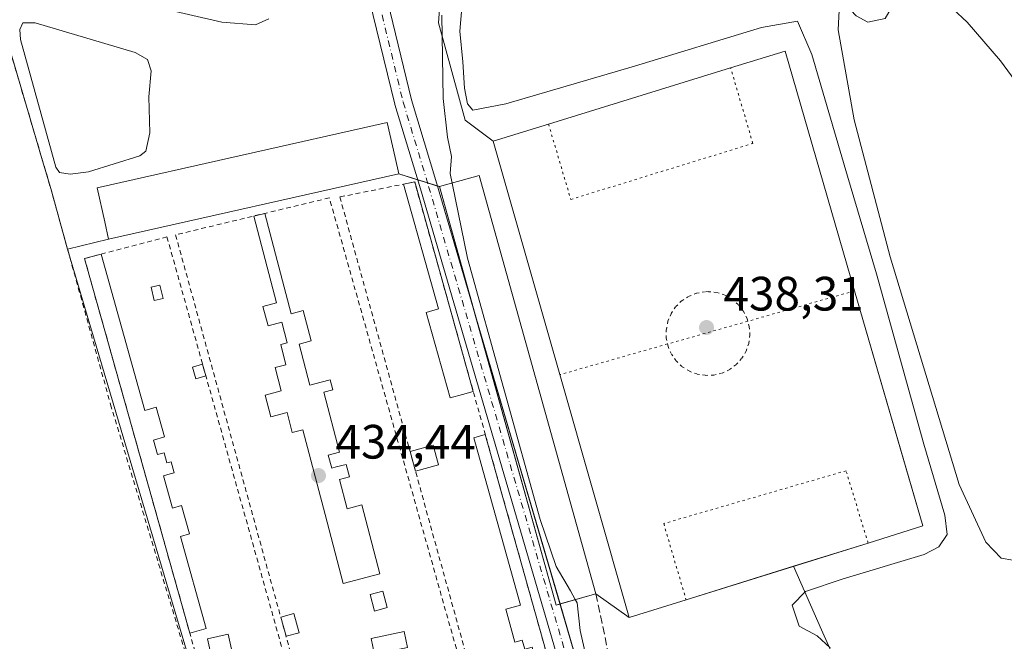
# Model space of a CAD drawing. Units: metres. Extents: x 600525 to 603968, y 4736101 to 4738468.
# Drawn here: x 602528 to 602732, y 4737149 to 4737278 of the extents above; entities that cross this region are included whole.
import ezdxf

# ---------------------------------------------------------------- set-up
doc = ezdxf.new("R2010")
doc.units = ezdxf.units.M
doc.header["$MEASUREMENT"] = 0
for name, pattern in [('DGN Style 2', [1.6480167562047852, 0.988810053722871, -0.6592067024819142]), ('DGN Style 3', [2.307223458686699, 1.648016756204785, -0.6592067024819142]), ('DGN Style 4', [2.6384748266838614, 1.318413404963828, -0.6592067024819142, 0.001648016756204785, -0.6592067024819142]), ('DGN Style 5', [1.1536117293433497, 0.4944050268614355, -0.6592067024819142])]:
    doc.linetypes.add(name, pattern=pattern)
for name, color, linetype, lineweight in [('Alambrada', 7, 'DGN Style 2', 0), ('Cultivos herbáceos CxS', 92, 'Continuous', 0), ('Cultivos leñosos CxS', 92, 'Continuous', 0), ('Curva de nivel normal', 30, 'Continuous', 0), ('Edificación Cxs', 1, 'Continuous', 13), ('Edificación ligera', 1, 'Continuous', 0), ('Edificación ligera Cxs', 1, 'Continuous', 0), ('Estanque Cxs', 5, 'Continuous', 0), ('Instalación deportiva CxS', 7, 'Continuous', 0), ('Núcleo urbano CxS', 7, 'Continuous', 0), ('Obra de contención lineal', 1, 'DGN Style 3', 13), ('Pista deportiva Cxs', 7, 'Continuous', 0), ('Pista deportiva esquema', 7, 'DGN Style 5', 0), ('Pista no pavimentada Cxs', 111, 'Continuous', 0), ('Pista no pavimentada eje', 91, 'DGN Style 4', 0), ('Punto de cota en terreno', 7, 'Continuous', 0), ('Rótulo de punto de cota en terreno', 7, 'Continuous', 0), ('Valla', 7, 'DGN Style 2', 0)]:
    doc.layers.add(name, color=color, linetype=linetype, lineweight=lineweight)
doc.styles.add('Style-Arial', font='txt')

# ---------------------------------------------------------------- blocks, each defined once
blk = doc.blocks.new('*U10')
at = {"layer": 'Cultivos herbáceos CxS', "color": 92, "linetype": 'Continuous', "lineweight": 0}
for points in [[(602524.1901000004, 4737276.2501, 432.8657999999996), (602532.4800000006, 4737248.1711, 434.2274999999936), (602533.9801000003, 4737243.090100001, 433.8874000000069), (602537.4709000001, 4737230.487400001, 433.4824999999983), (602566.4782999996, 4737132.7042, 433.9168999999966)], [(602724.9112, 4737082.539100001, 440.4545999999973), (602694.1135999998, 4737151.436699999, 440.4179000000004), (602688.3219999997, 4737164.648600001, 438.3414000000049), (602703.7801000001, 4737169.470100001, 438.1913000000059), (602715.1601, 4737173.020099999, 438.324099999998), (602712.2643999998, 4737182.991599999, 438.1144000000059), (602700.9801000003, 4737221.850099999, 438.2985000000045), (602686.5500999996, 4737271.630100001, 438.5112999999984), (602675.2301000003, 4737268.140100001, 438.6012000000047), (602637.3901000004, 4737256.5001, 438.3892999999953), (602625.8701, 4737252.970100001, 438.1885000000038), (602620.0640000004, 4737257.2993, 438.0243999999948), (602614.5077999998, 4737277.539899999, 435.0277999999962), (602617.6501000002, 4737320.7601, 431.3850999999996)]]:
    blk.add_polyline3d(points, dxfattribs=at)
blk = doc.blocks.new('5PATER')
at = {"layer": 'Cultivos leñosos CxS', "linetype": 'Continuous', "lineweight": 0}
h = blk.add_hatch(color=51, dxfattribs=at)
edge = h.paths.add_edge_path()
edge.add_ellipse((0, 0), major_axis=(-0.1095731443231308, -0.1110710700762829), ratio=0.9994222409660322, start_angle=0, end_angle=360)

msp = doc.modelspace()

# ---------------------------------------------------------------- linework, layer by layer
at = {"layer": 'Alambrada', "color": 7, "linetype": 'DGN Style 2', "lineweight": 0}
for points in [[(602518.5201000003, 4737279.2501, 431.3726000000024), (602524.1901000004, 4737276.2501, 434.1551000000036), (602533.9801000003, 4737243.090100001, 438.1244000000006), (602546.4001000002, 4737198.2501, 440.6166999999987)], [(602546.4001000002, 4737198.2501, 440.6166999999987), (602564.8701, 4737137.0001, 437.7609999999986), (602570.7301000003, 4737121.440099999, 434.7255000000005), (602578.6001000004, 4737104.840100001, 436.5028000000021), (602583.8408000004, 4737096.294700001, 437.0160000000033)]]:
    msp.add_polyline3d(points, dxfattribs=at)
at = {"layer": 'Cultivos herbáceos CxS', "color": 92, "linetype": 'Continuous', "lineweight": 0}
for points in [[(602688.3219999997, 4737164.648600001, 438.3414000000049), (602703.7801000001, 4737169.470100001, 438.1913000000059), (602715.1601, 4737173.020099999, 438.324099999998), (602712.2643999998, 4737182.991599999, 438.1144000000059), (602700.9801000003, 4737221.850099999, 438.2985000000045), (602686.5500999996, 4737271.630100001, 438.5112999999984), (602675.2301000003, 4737268.140100001, 438.6012000000047), (602637.3901000004, 4737256.5001, 438.3892999999953), (602625.8701, 4737252.970100001, 438.1885000000038), (602620.0640000004, 4737257.2993, 438.0243999999948), (602614.5077999998, 4737277.539899999, 435.0277999999962), (602617.6501000002, 4737320.7601, 431.3850999999996)], [(602518.5201000003, 4737279.2501, 430.7715999999928), (602524.1901000004, 4737276.2501, 432.8657999999996), (602532.4800000006, 4737248.1711, 434.2274999999936), (602533.9801000003, 4737243.090100001, 433.8874000000069), (602537.4709000001, 4737230.487400001, 433.4824999999983)], [(602688.3219999997, 4737164.648600001, 438.3414000000049), (602665.9801000003, 4737157.6801, 438.2048000000068), (602654.1801000005, 4737154.0101, 438.0942000000068), (602647.2301000003, 4737158.9001, 437.5877999999939), (602638.9802000001, 4737156.590100001, 434.6738999999943), (602614.7301000003, 4737243.5001, 434.689400000003), (602606.2801000001, 4737246.130100001, 434.372199999998), (602545.9901999999, 4737232.590100001, 434.1634999999952), (602537.4709000001, 4737230.487400001, 433.4824999999983)], [(602537.4709000001, 4737230.487400001, 433.4824999999983), (602566.4782999996, 4737132.7042, 433.9168999999966), (602575.3683000002, 4737108.574100001, 434.771900000007), (602584.2583999997, 4737085.7141, 436.4725000000035), (602621.4058999997, 4737028.563999999, 436.542300000001), (602704.5910999998, 4737069.521500001, 439.3650000000052), (602718.8786000004, 4737072.379000001, 439.9600000000065), (602725.8635999998, 4737072.696599999, 440.771900000007), (602724.9112, 4737082.539100001, 440.4545999999973), (602694.1135999998, 4737151.436699999, 440.4179000000004), (602688.3219999997, 4737164.648600001, 438.3414000000049)], [(602537.4709000001, 4737230.487400001, 433.4824999999983), (602566.4782999996, 4737132.7042, 433.9168999999966), (602575.3683000002, 4737108.574100001, 434.771900000007), (602584.2583999997, 4737085.7141, 436.4725000000035), (602621.4058999997, 4737028.563999999, 436.542300000001), (602704.5910999998, 4737069.521500001, 439.3650000000052), (602718.8786000004, 4737072.379000001, 439.9600000000065), (602725.8635999998, 4737072.696599999, 440.771900000007), (602724.9112, 4737082.539100001, 440.4545999999973), (602694.1135999998, 4737151.436699999, 440.4179000000004), (602688.3219999997, 4737164.648600001, 438.3414000000049)]]:
    msp.add_polyline3d(points, dxfattribs=at)
msp.add_polyline3d([(602688.3219999997, 4737164.648600001, 438.3414000000049), (602694.1135999998, 4737151.436699999, 440.4179000000004), (602724.9112, 4737082.539100001, 440.4545999999973), (602725.8635999998, 4737072.696599999, 440.771900000007), (602718.8786000004, 4737072.379000001, 439.9600000000065), (602704.5910999998, 4737069.521500001, 439.3650000000052), (602621.4058999997, 4737028.563999999, 436.542300000001), (602584.2583999997, 4737085.7141, 436.4725000000035), (602575.3683000002, 4737108.574100001, 434.771900000007), (602566.4782999996, 4737132.7042, 433.9168999999966), (602537.4709000001, 4737230.487400001, 433.4824999999983), (602545.9901999999, 4737232.590100001, 434.1634999999952), (602606.2801000001, 4737246.130100001, 434.372199999998), (602614.7301000003, 4737243.5001, 434.689400000003), (602638.9802000001, 4737156.590100001, 434.6738999999943), (602647.2301000003, 4737158.9001, 437.5877999999939), (602654.1801000005, 4737154.0101, 438.0942000000068), (602665.9801000003, 4737157.6801, 438.2048000000068)], close=True, dxfattribs=at)
at = {"layer": 'Curva de nivel normal', "color": 30, "linetype": 'Continuous', "lineweight": 0, "flags": 128}
for points, elevation in [([(602707.8899999997, 4737291.4801), (602707.6900000004, 4737289.340100001), (602709.3700000001, 4737287.0801), (602710.0199999996, 4737283.110099999), (602707.3700000001, 4737278.420100001), (602703.75, 4737277.640100001), (602701.3399999999, 4737278.940099999), (602700.1799999997, 4737280.130100001), (602698.7199999997, 4737280.670100001), (602697.8300000001, 4737281.4901), (602697.5800000001, 4737276.090100001), (602700.8700000001, 4737257.350099999), (602708.3700000001, 4737228.940099999), (602722.6900000004, 4737181.590100001), (602728.2800000003, 4737169.620100001), (602731.4699999997, 4737166.290100001), (602733.8399999999, 4737165.9301)], 445), ([(602737.9400000004, 4737260.5601), (602731.3300000001, 4737269.610099999), (602724.3499999996, 4737277.630100001), (602718.3899999997, 4737283.2501), (602712.4400000004, 4737288.390100001), (602707.8899999997, 4737291.4801)], 445), ([(602579.2999999998, 4737278.340100001), (602576.5, 4737277.110099999), (602569.54, 4737277.6801), (602550.54, 4737282.0001)], 430), ([(602695.9000000004, 4737147.700099999), (602693.1799999997, 4737150.200099999), (602689.5, 4737152.2301), (602688.04, 4737156.5601), (602690.7800000003, 4737159.380100001), (602698.5999999996, 4737162.0601), (602715.4299999997, 4737167.100099999), (602718.4800000006, 4737168.670100001), (602720.2100000001, 4737171.2301), (602719.7100000001, 4737175.2401), (602715.4000000004, 4737189.970100001), (602705.5499999998, 4737225.4001), (602699.4800000006, 4737245.700099999), (602692.0800000001, 4737270.960100001), (602689.1299999999, 4737277.890100001), (602681.6399999997, 4737276.550100001), (602655.29, 4737268.520099999), (602628.5, 4737260.690099999), (602621.6600000003, 4737259.370100001), (602620.5300000003, 4737260.710100001), (602619.9100000003, 4737263.940099999), (602619.5700000003, 4737269.440099999), (602619, 4737275.770099999), (602619.6200000001, 4737283.110099999)], 440), ([(602615.2199999997, 4737279.110099999), (602615.5099999999, 4737261.770099999), (602616.3799999999, 4737253.800100001), (602617.2699999996, 4737249.7401), (602616.9699999997, 4737246.2501), (602617.3814000003, 4737244.2457)], 435), ([(602617.3814000003, 4737244.2457), (602620.5800000001, 4737228.6601), (602635.6500000004, 4737174.370100001), (602638.9800000006, 4737164.610099999), (602641.9400000004, 4737159.520099999), (602642.9615000002, 4737157.7049)], 435), ([(602642.9615000002, 4737157.7049), (602643.3300000001, 4737157.050100001), (602643.9800000006, 4737151.270099999), (602645.4800000006, 4737144.5601), (602645.0499999998, 4737140.0801), (602642.5099999999, 4737135.9301), (602637.75, 4737133.0001), (602624.9400000004, 4737128.960100001), (602618.4800000006, 4737126.4101), (602616.3899999997, 4737124.790100001), (602612.4100000003, 4737118.1601), (602608.0999999996, 4737114.1601), (602605.5599999996, 4737113.520099999), (602602.8200000003, 4737113.420100001), (602602.6451000003, 4737113.504699999)], 435)]:
    msp.add_lwpolyline(points, dxfattribs=dict(at, elevation=elevation))
at = {"layer": 'Edificación Cxs', "color": 1, "linetype": 'Continuous', "lineweight": 13, "elevation": 436.6839000000036, "flags": 128}
msp.add_lwpolyline([(602606.2801000001, 4737246.130100001), (602545.9901000002, 4737232.590100001), (602545.1814000001, 4737236.188899999), (602543.5900999998, 4737243.270099999), (602603.8800999997, 4737256.8101), (602605.5121999999, 4737249.5474)], close=True, dxfattribs=at)
at = {"layer": 'Edificación Cxs', "color": 1, "linetype": 'Continuous', "lineweight": 13}
msp.add_polyline3d([(602545.1814000001, 4737236.188899999, 436.6839000000036), (602543.5900999998, 4737243.270099999, 436.5589000000036), (602603.8800999997, 4737256.8101, 434.9918999999937), (602605.5121999999, 4737249.5474, 435.553700000004), (602606.2801000001, 4737246.130100001, 435.2458999999944), (602545.9901000002, 4737232.590100001, 435.2602000000043), (602545.1814000001, 4737236.188899999, 436.6839000000036)], dxfattribs=at)
at = {"layer": 'Edificación ligera', "color": 1, "linetype": 'Continuous', "lineweight": 0, "extrusion": (0.00498347551302736, 0.00682643663931887, 0.9999642817294128), "elevation": 35776.57985821292, "flags": 128}
msp.add_lwpolyline([(602597.6316548658, 4737110.156858787), (602599.931299069, 4737110.616769505), (602612.1099691968, 4737067.080555094)], dxfattribs=at)
at = {"layer": 'Edificación ligera', "color": 1, "linetype": 'Continuous', "lineweight": 0, "extrusion": (0.02525172207603537, 0.006065254736779793, 0.9996627247312829), "elevation": 44384.03783407599, "flags": 128}
msp.add_lwpolyline([(4465497.806776615, -1691707.93970201), (4465497.806776615, -1691710.257768384)], dxfattribs=at)
at = {"layer": 'Edificación ligera', "color": 1, "linetype": 'Continuous', "lineweight": 0, "extrusion": (0.3989021602255534, 0.1346159847600737, 0.9070587650281887), "elevation": 878457.64969434, "flags": 128}
msp.add_lwpolyline([(4295790.359517387, -1891606.912830572), (4295871.060335861, -1891611.489271279), (4295870.877440428, -1891615.408473629)], dxfattribs=at)
at = {"layer": 'Edificación ligera', "color": 1, "linetype": 'Continuous', "lineweight": 0, "extrusion": (0.001864294304105121, -0.00666357947260771, 0.9999760602711246), "elevation": -30008.82934990584, "flags": 128}
msp.add_lwpolyline([(602563.6616238861, 4737111.814726389), (602564.3391551476, 4737109.393072622)], dxfattribs=at)
at = {"layer": 'Edificación ligera', "color": 1, "linetype": 'Continuous', "lineweight": 0, "extrusion": (-0.006878427144862305, -0.001924285514129097, 0.9999744918573039), "elevation": -12825.58552169186, "flags": 128}
msp.add_lwpolyline([(602610.5002192373, 4737185.022121067), (602608.2485576328, 4737184.392219901)], dxfattribs=at)
at = {"layer": 'Edificación ligera', "color": 1, "linetype": 'Continuous', "lineweight": 0, "extrusion": (-0.02838518253760712, -0.01759380497629303, 0.9994422141568581), "elevation": -100015.5457730769, "flags": 128}
msp.add_lwpolyline([(-3708989.0117086, 3006250.427810547), (-3708936.643497163, 3006235.243137744), (-3708937.335737684, 3006232.853595465)], dxfattribs=at)
at = {"layer": 'Edificación ligera', "color": 1, "linetype": 'Continuous', "lineweight": 0, "extrusion": (0.03168023800319333, 0.01141170522206986, 0.9994329069547319), "elevation": 73584.70350307098, "flags": 128}
msp.add_lwpolyline([(4252631.827751179, -2171128.63478343), (4252631.446237466, -2171133.609109305), (4252627.26982345, -2171133.288376651)], dxfattribs=at)
at = {"layer": 'Edificación ligera', "color": 1, "linetype": 'Continuous', "lineweight": 0, "extrusion": (0.002513882552272116, -0.009113444938042772, 0.9999553117594179), "elevation": -41222.47115532796, "flags": 128}
msp.add_lwpolyline([(602606.7503118851, 4737005.448469953), (602605.6364158514, 4737009.486437642)], dxfattribs=at)
at = {"layer": 'Edificación ligera', "color": 1, "linetype": 'Continuous', "lineweight": 0, "extrusion": (0.02263361585189611, 0.00624300917327762, 0.9997243341391322), "elevation": 43648.13080492606, "flags": 128}
msp.add_lwpolyline([(4406415.839314612, -1840018.329323766), (4406415.839314612, -1840013.341853304)], dxfattribs=at)
at = {"layer": 'Edificación ligera', "color": 1, "linetype": 'Continuous', "lineweight": 0, "extrusion": (0.004843362449328569, 0.00355732551245906, 0.9999819434746724), "elevation": 20204.60188919301, "flags": 128}
msp.add_lwpolyline([(602572.5937388864, 4737112.142595343), (602575.3246838648, 4737112.894000097), (602576.4130284775, 4737108.93837507)], dxfattribs=at)
at = {"layer": 'Edificación ligera', "color": 1, "linetype": 'Continuous', "lineweight": 0, "extrusion": (-0.0002522129318296657, 0.0009165397086021136, 0.9999995481716977), "elevation": 4624.299576723435, "flags": 128}
msp.add_lwpolyline([(602582.9449191745, 4737147.839554996), (602581.856418225, 4737151.795156659)], dxfattribs=at)
at = {"layer": 'Edificación ligera', "color": 1, "linetype": 'Continuous', "lineweight": 0, "extrusion": (0.003744584645974706, 0.001030350413321802, 0.999992458203488), "elevation": 7571.836579376317, "flags": 128}
msp.add_lwpolyline([(602579.7336242859, 4737145.552484624), (602577.0028022411, 4737144.801084224)], dxfattribs=at)
at = {"layer": 'Edificación ligera', "color": 1, "linetype": 'Continuous', "lineweight": 0}
for points in [[(602619.5109000001, 4737200.301700001, 435.225900000005), (602616.9743999997, 4737199.592, 435.0850999999967), (602611.9987000005, 4737217.376, 434.6515999999974), (602614.5351999998, 4737218.085700001, 434.8755999999995), (602607.2829, 4737244.006899999, 435.0206999999937)], [(602578.4278999995, 4737237.934699999, 435.4869000000036), (602583.8994000005, 4737217.061899999, 435.0687000000034), (602586.4106000002, 4737217.7391, 434.6628000000055), (602588.1021999996, 4737211.466700001, 434.6726000000053), (602585.5910999998, 4737210.7895, 434.9980000000069), (602587.8201000001, 4737202.2861, 434.9079999999958), (602590.1317999996, 4737202.892100001, 434.6759000000021), (602592.0547000002, 4737203.3961, 434.4989999999962), (602592.5994999995, 4737201.317700001, 434.4710000000051), (602590.6766999997, 4737200.8136, 434.6667000000016), (602593.9528999999, 4737188.315400001, 434.7188000000024), (602591.6412000004, 4737187.7094, 434.8576999999932), (602592.3472999996, 4737185.0156, 434.9674999999989), (602593.2818, 4737185.260600001, 434.8776000000071), (602595.3812999995, 4737185.811000001, 434.6876000000047), (602596.0691000001, 4737183.1874, 434.6604999999981), (602593.9694999997, 4737182.637, 434.9223999999958), (602595.5576999999, 4737176.5781, 434.8396999999969), (602598.6211000001, 4737177.381100001, 434.5014999999985), (602602.3704000004, 4737163.078400001, 434.5310000000027), (602594.7424999997, 4737161.0789, 435.0016000000033), (602590.9933000002, 4737175.3816, 435.1708999999974), (602586.3715000004, 4737193.013300001, 435.1009999999952), (602584.1497999998, 4737192.4309, 434.8696999999956), (602583.0661000004, 4737196.565099999, 434.9235999999946), (602579.6847999999, 4737195.6788, 434.6499999999942), (602578.4966000002, 4737200.211999999, 434.7287000000069), (602581.8777999999, 4737201.098300001, 435.0724000000046), (602580.6196999997, 4737205.897800001, 435.2305999999954), (602582.8414000003, 4737206.4801, 435.4609999999957), (602581.7410000004, 4737210.678099999, 435.3882000000012), (602583.0848000003, 4737211.030400001, 435.3853999999993), (602581.9601999996, 4737215.320599999, 435.2997000000032), (602579.1254000004, 4737214.577400001, 435.0672999999952), (602578.0641000001, 4737218.6261, 435.1217999999935), (602580.8989000004, 4737219.369200001, 435.1287000000011), (602576.1747000003, 4737237.3935, 435.5470999999961)], [(602544.4222999997, 4737229.498500001, 434.9928000000073), (602553.5524000004, 4737197.024300001, 435.2081999999937), (602555.8739, 4737197.676999999, 434.6656999999978), (602557.6094000004, 4737191.504000001, 434.3525999999983), (602555.2878999999, 4737190.851299999, 435.2382999999973), (602556.1361999996, 4737187.834100001, 435.1818999999959), (602557.5229000002, 4737188.223900001, 434.4161000000022), (602558.1174, 4737186.109200001, 434.5341999999946), (602558.9746000003, 4737186.350199999, 434.5274000000064), (602559.6209000006, 4737184.0514, 434.6309999999939), (602558.7637, 4737183.8104, 434.6631999999955), (602557.3770000003, 4737183.420499999, 434.8236000000034), (602559.2551999995, 4737176.740499999, 435.4141999999993), (602561.1688000001, 4737177.2785, 434.8080999999948), (602562.8241999998, 4737171.3904, 434.4765000000043), (602560.9106000002, 4737170.852399999, 435.5430999999954), (602566.2932000002, 4737151.707000001, 435.6662000000069), (602562.8663999997, 4737150.743600001, 438.5694999999978)], [(602557.3300000001, 4737220.273800001, 434.4046999999992), (602555.4729000004, 4737219.831700001, 434.3831000000064), (602554.8114999998, 4737222.609800001, 434.4630999999936), (602556.6684999998, 4737223.051999999, 434.4652999999962), (602557.3300000001, 4737220.273800001, 434.4046999999992)], [(602566.1964999996, 4737204.1865, 434.5568999999959), (602564.0904999999, 4737203.597200001, 434.5593999999983), (602563.4129999997, 4737206.0189, 434.573000000004), (602565.5190000003, 4737206.608100001, 434.5742999999929)], [(602636.5566999996, 4737138.8233, 434.9421000000002), (602634.0278000003, 4737147.862500001, 435.2473000000027), (602632.4606999997, 4737147.424100001, 435.3925000000018), (602631.9304000001, 4737149.319900001, 435.2486999999965), (602630.4145000001, 4737148.8958, 435.014599999995), (602628.5060999999, 4737155.717300001, 434.627999999997), (602630.0219000002, 4737156.1414, 434.8043000000035), (602631.5888999999, 4737156.579800001, 434.976800000004), (602621.8668000001, 4737191.3299, 434.8726000000024), (602624.2614000002, 4737191.9998, 435.528999999995)], [(602603.8956000004, 4737156.052800001, 434.7437000000064), (602601.2459000006, 4737155.339400001, 434.977899999998), (602600.3198999995, 4737158.778999999, 434.9805999999954), (602602.9694999997, 4737159.4923, 434.6251000000047), (602603.8956000004, 4737156.052800001, 434.7437000000064)], [(602608.1096000001, 4737147.739499999, 434.5623999999953), (602601.2304999996, 4737146.284299999, 435.4904999999999), (602600.5182999996, 4737149.650800001, 435.295499999993), (602607.3975000001, 4737151.106000001, 434.6178000000073), (602608.1096000001, 4737147.739499999, 434.5623999999953)], [(602572.4217999997, 4737143.316299999, 434.4487999999984), (602568.1201999999, 4737142.369200001, 436.2225000000035), (602566.5327000003, 4737149.579100001, 435.9453999999969), (602570.8342000004, 4737150.5263, 434.6637000000047), (602572.4217999997, 4737143.316299999, 434.4487999999984)]]:
    msp.add_polyline3d(points, dxfattribs=at)
at = {"layer": 'Edificación ligera Cxs', "color": 1, "linetype": 'Continuous', "lineweight": 0, "flags": 128}
for points, elevation in [([(602619.5109000001, 4737200.301700001), (602616.9743999997, 4737199.592), (602611.9987000005, 4737217.376), (602614.5351999998, 4737218.085700001), (602607.2829, 4737244.006899999), (602609.5824999996, 4737244.466800001), (602621.7625000002, 4737200.931600001)], 435.2425999999978), ([(602578.4278999995, 4737237.934699999), (602583.8994000005, 4737217.061899999), (602586.4106000002, 4737217.7391), (602588.1021999996, 4737211.466700001), (602585.5910999998, 4737210.7895), (602587.8201000001, 4737202.2861), (602590.1317999996, 4737202.892100001), (602592.0547000002, 4737203.3961), (602592.5994999995, 4737201.317700001), (602590.6766999997, 4737200.8136), (602593.9528999999, 4737188.315400001), (602591.6412000004, 4737187.7094), (602592.3472999996, 4737185.0156), (602593.2818, 4737185.260600001), (602595.3812999995, 4737185.811000001), (602596.0691000001, 4737183.1874), (602593.9694999997, 4737182.637), (602595.5576999999, 4737176.5781), (602598.6211000001, 4737177.381100001), (602602.3704000004, 4737163.078400001), (602594.7424999997, 4737161.0789), (602590.9933000002, 4737175.3816), (602586.3715000004, 4737193.013300001), (602584.1497999998, 4737192.4309), (602583.0661000004, 4737196.565099999), (602579.6847999999, 4737195.6788), (602578.4966000002, 4737200.211999999), (602581.8777999999, 4737201.098300001), (602580.6196999997, 4737205.897800001), (602582.8414000003, 4737206.4801), (602581.7410000004, 4737210.678099999), (602583.0848000003, 4737211.030400001), (602581.9601999996, 4737215.320599999), (602579.1254000004, 4737214.577400001), (602578.0641000001, 4737218.6261), (602580.8989000004, 4737219.369200001), (602576.1747000003, 4737237.3935)], 435.5470999999961), ([(602544.4222999997, 4737229.498500001), (602553.5524000004, 4737197.024300001), (602555.8739, 4737197.676999999), (602557.6094000004, 4737191.504000001), (602555.2878999999, 4737190.851299999), (602556.1361999996, 4737187.834100001), (602557.5229000002, 4737188.223900001), (602558.1174, 4737186.109200001), (602558.9746000003, 4737186.350199999), (602559.6209000006, 4737184.0514), (602558.7637, 4737183.8104), (602557.3770000003, 4737183.420499999), (602559.2551999995, 4737176.740499999), (602561.1688000001, 4737177.2785), (602562.8241999998, 4737171.3904), (602560.9106000002, 4737170.852399999), (602566.2932000002, 4737151.707000001), (602562.8663999997, 4737150.743600001), (602540.9955000002, 4737228.5351)], 438.5694999999977), ([(602624.2614000002, 4737191.9998), (602638.9512999998, 4737139.493100001), (602636.5566999996, 4737138.823200001), (602634.0278000003, 4737147.862500001), (602632.4606999997, 4737147.424100001), (602631.9304000001, 4737149.319900001), (602630.4145000001, 4737148.8958), (602628.5060999999, 4737155.717300001), (602630.0219000002, 4737156.1414), (602631.5888999999, 4737156.579800001), (602621.8668000001, 4737191.3299)], 435.5289999999948)]:
    msp.add_lwpolyline(points, close=True, dxfattribs=dict(at, elevation=elevation))
at = {"layer": 'Edificación ligera Cxs', "color": 1, "linetype": 'Continuous', "lineweight": 0}
msp.add_polyline3d([(602647.2301000003, 4737158.9001, 438.8613999999943), (602638.9801000003, 4737156.590100001, 437.1802000000025), (602614.7301000003, 4737243.5001, 437.2652999999991), (602622.9801000003, 4737245.8201, 439.1778000000049), (602647.2301000003, 4737158.9001, 438.8613999999943)], dxfattribs=at)
for points in [[(602647.2301000003, 4737158.9001, 439.1778000000049), (602638.9801000003, 4737156.590100001, 439.1778000000049), (602614.7301000003, 4737243.5001, 439.1778000000049), (602622.9801000003, 4737245.8201, 439.1778000000049)], [(602557.3300000001, 4737220.273800001, 434.4652999999962), (602555.4729000004, 4737219.831700001, 434.4652999999962), (602554.8114999998, 4737222.609800001, 434.4652999999962), (602556.6684999998, 4737223.051999999, 434.4652999999962)], [(602566.1964999996, 4737204.1865, 434.5742999999929), (602564.0904999999, 4737203.597200001, 434.5742999999929), (602563.4129999997, 4737206.0189, 434.5742999999929), (602565.5190000003, 4737206.608100001, 434.5742999999929)], [(602614.5541000003, 4737185.733200001, 434.7670000000071), (602609.7474999996, 4737184.407400001, 434.7670000000071), (602608.6337000001, 4737188.4452, 434.7670000000071), (602613.4402999999, 4737189.7711, 434.7670000000071)], [(602603.8956000004, 4737156.052800001, 434.9805999999954), (602601.2459000006, 4737155.339400001, 434.9805999999954), (602600.3198999995, 4737158.778999999, 434.9805999999954), (602602.9694999997, 4737159.4923, 434.9805999999954)], [(602585.5853000004, 4737150.839600001, 434.4928000000073), (602582.8545000004, 4737150.088199999, 434.4928000000073), (602581.7659999998, 4737154.0438, 434.4928000000073), (602584.4968999998, 4737154.7952, 434.4928000000073)], [(602608.1096000001, 4737147.739499999, 435.4904999999999), (602601.2304999996, 4737146.284299999, 435.4904999999999), (602600.5182999996, 4737149.650800001, 435.4904999999999), (602607.3975000001, 4737151.106000001, 435.4904999999999)], [(602572.4217999997, 4737143.316299999, 436.2225000000035), (602568.1201999999, 4737142.369200001, 436.2225000000035), (602566.5327000003, 4737149.579100001, 436.2225000000035), (602570.8342000004, 4737150.5263, 436.2225000000035)]]:
    msp.add_3dface(points, dxfattribs=at)
at = {"layer": 'Estanque Cxs', "color": 5, "linetype": 'Continuous', "lineweight": 0}
msp.add_polyline3d([(602541.8409000002, 4737246.592499999, 433.4339999999939), (602538.0308999997, 4737246.1162, 433.8187000000034), (602535.8084000006, 4737246.433700001, 433.8454000000056), (602535.0146000005, 4737247.545, 433.8058000000019), (602527.7121000001, 4737274.056299999, 434.3513999999996), (602527.5532999998, 4737276.119999999, 434.1607999999979), (602528.1882999997, 4737277.548800001, 433.9921999999933), (602530.7284000004, 4737277.548800001, 433.928700000004), (602551.5246000001, 4737271.3575, 434.084400000007), (602554.0646000003, 4737269.9288, 434.1897000000026), (602554.8584000003, 4737267.547499999, 434.5832999999984), (602554.3821999999, 4737262.15, 434.422000000006), (602554.5409000004, 4737254.6887, 434.2624999999971), (602553.7471000003, 4737250.878699999, 434.1579999999958), (602552.4770999998, 4737249.926200001, 434.028999999995)], close=True, dxfattribs=at)
msp.add_polyline3d([(602541.8409000002, 4737246.592499999, 433.4339999999939), (602538.0308999997, 4737246.1162, 433.8187000000034), (602535.8084000006, 4737246.433700001, 433.8454000000056), (602535.0146000005, 4737247.545, 433.8058000000019), (602527.7121000001, 4737274.056299999, 434.3513999999996), (602527.5532999998, 4737276.119999999, 434.1607999999979), (602528.1882999997, 4737277.548800001, 433.9921999999933), (602530.7284000004, 4737277.548800001, 433.928700000004), (602551.5246000001, 4737271.3575, 434.084400000007), (602554.0646000003, 4737269.9288, 434.1897000000026), (602554.8584000003, 4737267.547499999, 434.5832999999984), (602554.3821999999, 4737262.15, 434.422000000006), (602554.5409000004, 4737254.6887, 434.2624999999971), (602553.7471000003, 4737250.878699999, 434.1579999999958), (602552.4770999998, 4737249.926200001, 434.028999999995), (602541.8409000002, 4737246.592499999, 433.4339999999939)], dxfattribs=at)
at = {"layer": 'Instalación deportiva CxS', "color": 7, "linetype": 'Continuous', "lineweight": 0, "extrusion": (-0.002235706085922411, -8.35939966021463e-05, 0.9999974973120389), "elevation": -1305.050653660293, "flags": 128}
msp.add_lwpolyline([(602674.7039469514, 4737268.047557511), (602686.023975894, 4737271.537557524), (602700.4540026548, 4737221.757557347)], dxfattribs=at)
at = {"layer": 'Instalación deportiva CxS', "color": 7, "linetype": 'Continuous', "lineweight": 0, "extrusion": (-0.002962280471418624, -0.0009112300393673286, 0.999995197265579), "elevation": -5663.673903867586, "flags": 128}
msp.add_lwpolyline([(602636.0441777866, 4737253.305956507), (602673.8843752329, 4737264.94596134)], dxfattribs=at)
at = {"layer": 'Instalación deportiva CxS', "color": 7, "linetype": 'Continuous', "lineweight": 0, "extrusion": (-0.003324934620859495, -0.001018838472969746, 0.9999939533706856), "elevation": -6391.992150668199, "flags": 128}
msp.add_lwpolyline([(602623.9959949788, 4737248.916400706), (602635.516070616, 4737252.446402538)], dxfattribs=at)
at = {"layer": 'Instalación deportiva CxS', "color": 7, "linetype": 'Continuous', "lineweight": 0, "extrusion": (0.0002257983951780834, 5.071007249765333e-05, 0.9999999732217864), "elevation": 811.5395140123001, "flags": 128}
msp.add_lwpolyline([(602606.1664602589, 4737246.095037715), (602545.876458567, 4737232.555037697)], dxfattribs=at)
at = {"layer": 'Instalación deportiva CxS', "color": 7, "linetype": 'Continuous', "lineweight": 0, "extrusion": (0.06973266369485906, -0.02170416003041021, 0.9973295769460536), "elevation": -60362.52343119404, "flags": 128}
msp.add_lwpolyline([(4702301.794751053, 830266.7015399302), (4702301.794751053, 830270.8065736378)], dxfattribs=at)
at = {"layer": 'Instalación deportiva CxS', "color": 7, "linetype": 'Continuous', "lineweight": 0, "extrusion": (-0.0755019591324348, 0.02349976648425302, 0.9968687050671967), "elevation": 66259.48352132925, "flags": 128}
msp.add_lwpolyline([(-4702302.557362717, -829810.4122982369), (-4702302.557362717, -829812.592519237)], dxfattribs=at)
at = {"layer": 'Instalación deportiva CxS', "color": 7, "linetype": 'Continuous', "lineweight": 0, "extrusion": (-0.5991498061149014, 0.1864767345701869, 0.778617966204554), "elevation": 522669.6115685432, "flags": 128}
msp.add_lwpolyline([(-4702311.310243061, -647847.3505481274), (-4702311.310243061, -647850.1363725981)], dxfattribs=at)
at = {"layer": 'Instalación deportiva CxS', "color": 7, "linetype": 'Continuous', "lineweight": 0, "extrusion": (-0.6629495988248914, 0.2063107214309952, 0.7196761185703872), "elevation": 578155.6199280475, "flags": 128}
msp.add_lwpolyline([(-4702337.382874402, -598648.3944200238), (-4702337.382874401, -598648.9686592512)], dxfattribs=at)
at = {"layer": 'Instalación deportiva CxS', "color": 7, "linetype": 'Continuous', "lineweight": 0, "extrusion": (-0.01373716890636592, 0.04923290159881318, 0.9986928514766688), "elevation": 225386.7164865017, "flags": 128}
msp.add_lwpolyline([(-1853616.217373112, -4395190.354743577), (-1853616.217373113, -4395216.539614056)], dxfattribs=at)
at = {"layer": 'Instalación deportiva CxS', "color": 7, "linetype": 'Continuous', "lineweight": 0, "extrusion": (0.3798469502143892, 0.09375342543032161, 0.9202861455182886), "elevation": 673407.6030171798, "flags": 128}
msp.add_lwpolyline([(4454825.678348283, -1582872.341052813), (4454825.678348283, -1582862.806130361)], dxfattribs=at)
at = {"layer": 'Instalación deportiva CxS', "color": 7, "linetype": 'Continuous', "lineweight": 0, "extrusion": (-0.6990557459089896, -0.2108123635539539, 0.6832856002320127), "elevation": -1419630.700096441, "flags": 128}
msp.add_lwpolyline([(-4361415.461374152, 1329110.030491941), (-4361415.47810269, 1329108.796637928), (-4361479.543377095, 1329110.746234096)], dxfattribs=at)
at = {"layer": 'Instalación deportiva CxS', "color": 7, "linetype": 'Continuous', "lineweight": 0, "extrusion": (-0.003708019275957597, -0.00115654886956134, 0.9999924564654282), "elevation": -7275.272036474495, "flags": 128}
msp.add_lwpolyline([(602701.2620317223, 4737164.224121369), (602663.4617212937, 4737152.434113483)], dxfattribs=at)
at = {"layer": 'Instalación deportiva CxS', "color": 7, "linetype": 'Continuous', "lineweight": 0, "extrusion": (-0.09678808845995727, -0.02710014425252475, 0.9949360020191048), "elevation": -186270.1239501521, "flags": 128}
msp.add_lwpolyline([(-4399231.112398508, 1848222.763081269), (-4399231.112398507, 1848214.999709911)], dxfattribs=at)
at = {"layer": 'Instalación deportiva CxS', "color": 7, "linetype": 'Continuous', "lineweight": 0, "extrusion": (0.07365104913640341, -0.05182066623357123, 0.995936816024097), "elevation": -200660.0512760691, "flags": 128}
msp.add_lwpolyline([(4221057.661000112, 2224011.720845493), (4221057.661000112, 2224020.253432355)], dxfattribs=at)
at = {"layer": 'Instalación deportiva CxS', "color": 7, "linetype": 'Continuous', "lineweight": 0, "extrusion": (-0.006931044075448309, -0.002155672182822581, 0.9999736565057424), "elevation": -13950.69235074571, "flags": 128}
msp.add_lwpolyline([(602654.5410819391, 4737138.6135515), (602642.7407436604, 4737134.943542973)], dxfattribs=at)
at = {"layer": 'Instalación deportiva CxS', "color": 7, "linetype": 'Continuous', "lineweight": 0}
for points in [[(602617.6501000002, 4737320.7601, 432.3809999999939), (602614.5077999998, 4737277.539899999, 436.1983000000037), (602620.0640000004, 4737257.2993, 438.3598999999958), (602625.8701, 4737252.970100001, 438.1977000000043), (602637.3901000004, 4737256.5001, 438.2396000000008), (602675.2301000003, 4737268.140100001, 438.3622999999934), (602686.5500999996, 4737271.630100001, 438.3879000000015), (602700.9801000003, 4737221.850099999, 438.4159999999974), (602712.2643999998, 4737182.991599999, 438.2888999999996), (602715.1601, 4737173.020099999, 439.2909000000073), (602703.7801000001, 4737169.470100001, 438.3365000000049), (602665.9801000003, 4737157.6801, 438.1827000000048), (602654.1801000005, 4737154.0101, 438.0929999999935), (602647.2301000003, 4737158.9001, 438.8613999999943), (602638.9801000003, 4737156.590100001, 437.1802000000025), (602614.7301000003, 4737243.5001, 437.2652999999991), (602606.2801000001, 4737246.130100001, 435.2458999999944), (602545.9901000002, 4737232.590100001, 435.2602000000043), (602537.4709000001, 4737230.487400001, 438.9906999999948), (602533.9801000003, 4737243.090100001, 438.1244000000006), (602532.4800000006, 4737248.1711, 437.4064999999973), (602524.1901000004, 4737276.2501, 434.1551000000036), (602518.5201000003, 4737279.2501, 431.3726000000024)], [(602617.6501000002, 4737320.7601, 432.3809999999939), (602614.5077999998, 4737277.539899999, 436.1983000000037), (602620.0640000004, 4737257.2993, 438.3598999999958), (602625.8701, 4737252.970100001, 438.1977000000043)], [(602537.4709000001, 4737230.487400001, 438.9906999999948), (602533.9801000003, 4737243.090100001, 438.1244000000006), (602532.4800000006, 4737248.1711, 437.4064999999973), (602524.1901000004, 4737276.2501, 434.1551000000036), (602518.5201000003, 4737279.2501, 431.3726000000024)], [(602700.9801000003, 4737221.850099999, 438.4159999999974), (602712.2643999998, 4737182.991599999, 438.2888999999996), (602715.1601, 4737173.020099999, 439.2909000000073), (602703.7801000001, 4737169.470100001, 438.3365000000049)]]:
    msp.add_polyline3d(points, dxfattribs=at)
at = {"layer": 'Núcleo urbano CxS', "color": 7, "linetype": 'Continuous', "lineweight": 0}
for points in [[(602617.6501000002, 4737320.7601, 431.3850999999996), (602614.5077999998, 4737277.539899999, 435.0277999999962), (602620.0640000004, 4737257.2993, 438.0243999999948), (602625.8701, 4737252.970100001, 438.1885000000038), (602637.3901000004, 4737256.5001, 438.3892999999953), (602675.2301000003, 4737268.140100001, 438.6012000000047), (602686.5500999996, 4737271.630100001, 438.5112999999984), (602700.9801000003, 4737221.850099999, 438.2985000000045), (602712.2643999998, 4737182.991599999, 438.1144000000059), (602715.1601, 4737173.020099999, 438.324099999998), (602703.7801000001, 4737169.470100001, 438.1913000000059), (602688.3219999997, 4737164.648600001, 438.3414000000049), (602665.9801000003, 4737157.6801, 438.2048000000068), (602654.1801000005, 4737154.0101, 438.0942000000068), (602647.2301000003, 4737158.9001, 437.5877999999939), (602638.9802000001, 4737156.590100001, 434.6738999999943), (602614.7301000003, 4737243.5001, 434.689400000003), (602606.2801000001, 4737246.130100001, 434.372199999998), (602545.9901999999, 4737232.590100001, 434.1634999999952), (602537.4709000001, 4737230.487400001, 433.4824999999983), (602533.9801000003, 4737243.090100001, 433.8874000000069), (602532.4800000006, 4737248.1711, 434.2274999999936), (602524.1901000004, 4737276.2501, 432.8657999999996), (602518.5201000003, 4737279.2501, 430.7715999999928)], [(602688.3219999997, 4737164.648600001, 438.3414000000049), (602703.7801000001, 4737169.470100001, 438.1913000000059), (602715.1601, 4737173.020099999, 438.324099999998), (602712.2643999998, 4737182.991599999, 438.1144000000059), (602700.9801000003, 4737221.850099999, 438.2985000000045), (602686.5500999996, 4737271.630100001, 438.5112999999984), (602675.2301000003, 4737268.140100001, 438.6012000000047), (602637.3901000004, 4737256.5001, 438.3892999999953), (602625.8701, 4737252.970100001, 438.1885000000038), (602620.0640000004, 4737257.2993, 438.0243999999948), (602614.5077999998, 4737277.539899999, 435.0277999999962), (602617.6501000002, 4737320.7601, 431.3850999999996)], [(602518.5201000003, 4737279.2501, 430.7715999999928), (602524.1901000004, 4737276.2501, 432.8657999999996), (602532.4800000006, 4737248.1711, 434.2274999999936), (602533.9801000003, 4737243.090100001, 433.8874000000069), (602537.4709000001, 4737230.487400001, 433.4824999999983)], [(602688.3219999997, 4737164.648600001, 438.3414000000049), (602665.9801000003, 4737157.6801, 438.2048000000068), (602654.1801000005, 4737154.0101, 438.0942000000068), (602647.2301000003, 4737158.9001, 437.5877999999939), (602638.9802000001, 4737156.590100001, 434.6738999999943), (602614.7301000003, 4737243.5001, 434.689400000003), (602606.2801000001, 4737246.130100001, 434.372199999998), (602545.9901999999, 4737232.590100001, 434.1634999999952), (602537.4709000001, 4737230.487400001, 433.4824999999983)]]:
    msp.add_polyline3d(points, dxfattribs=at)
at = {"layer": 'Obra de contención lineal', "color": 1, "linetype": 'DGN Style 3', "lineweight": 13, "extrusion": (0.02313779531272303, -0.1098221281854452, 0.9936819121775773), "elevation": -505864.8550706385, "flags": 128}
msp.add_lwpolyline([(1566307.028589978, 4482704.692698056), (1566307.028589978, 4482687.558707599)], dxfattribs=at)
at = {"layer": 'Pista deportiva Cxs', "color": 7, "linetype": 'Continuous', "lineweight": 0, "elevation": 439.2909000000074, "flags": 128}
msp.add_lwpolyline([(602665.9801000003, 4737157.6801), (602654.1801000005, 4737154.0101), (602639.7500999998, 4737204.440099999), (602625.8701, 4737252.970100001), (602637.3901000004, 4737256.5001), (602675.2301000003, 4737268.140100001), (602686.5500999996, 4737271.630100001), (602700.9801000003, 4737221.850099999), (602715.1601, 4737173.020099999), (602703.7801000001, 4737169.470100001)], close=True, dxfattribs=at)
at = {"layer": 'Pista deportiva Cxs', "color": 7, "linetype": 'Continuous', "lineweight": 0, "extrusion": (-0.002235706085922411, -8.35939966021463e-05, 0.9999974973120389), "elevation": -1305.050653660293, "flags": 128}
msp.add_lwpolyline([(602674.7039469514, 4737268.047557511), (602686.023975894, 4737271.537557524), (602700.4540026548, 4737221.757557347)], dxfattribs=at)
at = {"layer": 'Pista deportiva Cxs', "color": 7, "linetype": 'Continuous', "lineweight": 0, "extrusion": (-0.002962280471418624, -0.0009112300393673286, 0.999995197265579), "elevation": -5663.673903867586, "flags": 128}
msp.add_lwpolyline([(602636.0441777866, 4737253.305956507), (602673.8843752329, 4737264.94596134)], dxfattribs=at)
at = {"layer": 'Pista deportiva Cxs', "color": 7, "linetype": 'Continuous', "lineweight": 0, "extrusion": (-0.003734170290130497, 0.0003166957443298464, 0.9999929778133694), "elevation": -311.8451418528898, "flags": 128}
msp.add_lwpolyline([(602637.1850280813, 4737204.77642184), (602623.304873917, 4737253.306424275), (602634.8249500613, 4737256.836424451)], dxfattribs=at)
at = {"layer": 'Pista deportiva Cxs', "color": 7, "linetype": 'Continuous', "lineweight": 0, "extrusion": (-0.08174919006472323, -0.005882593742011224, 0.9966355728221967), "elevation": -76700.52760301258, "flags": 128}
msp.add_lwpolyline([(-4681746.427560434, 938022.8876618543), (-4681696.705747309, 938033.5623070307), (-4681693.98168489, 938021.9176832379)], dxfattribs=at)
at = {"layer": 'Pista deportiva Cxs', "color": 7, "linetype": 'Continuous', "lineweight": 0, "extrusion": (-0.00600676510174815, -0.005127349981303737, 0.9999688140413088), "elevation": -27470.96928491669, "flags": 128}
msp.add_lwpolyline([(602657.7393472155, 4737079.095471791), (602645.9390212885, 4737075.425423548), (602631.5103141997, 4737125.856086456)], dxfattribs=at)
at = {"layer": 'Pista deportiva Cxs', "color": 7, "linetype": 'Continuous', "lineweight": 0, "extrusion": (-0.003708019275957597, -0.00115654886956134, 0.9999924564654282), "elevation": -7275.272036474495, "flags": 128}
msp.add_lwpolyline([(602701.2620317223, 4737164.224121369), (602663.4617212937, 4737152.434113483)], dxfattribs=at)
at = {"layer": 'Pista deportiva esquema', "color": 7, "linetype": 'DGN Style 5', "lineweight": 0, "extrusion": (-0.00329089022131689, -0.0009362271095970731, 0.999994146743045), "elevation": -5980.124848189923, "flags": 128}
msp.add_lwpolyline([(602699.1592545772, 4737218.327481601), (602676.9791150299, 4737212.017478837)], dxfattribs=at)
at = {"layer": 'Pista deportiva esquema', "color": 7, "linetype": 'DGN Style 5', "lineweight": 0, "extrusion": (0.00099377556734417, 0.0002819771106372529, 0.9999994664493731), "elevation": 2373.050683083943, "flags": 128}
msp.add_lwpolyline([(602678.0668914435, 4737215.059284598), (602661.3968818865, 4737210.32928441)], dxfattribs=at)
at = {"layer": 'Pista deportiva esquema', "color": 7, "linetype": 'DGN Style 5', "lineweight": 0, "extrusion": (-0.003724176348580065, -0.001060009085942691, 0.9999925034175319), "elevation": -6827.554837999649, "flags": 128}
msp.add_lwpolyline([(602659.5832850176, 4737206.234238671), (602637.2031046696, 4737199.864235092)], dxfattribs=at)
at = {"layer": 'Pista deportiva esquema', "color": 7, "linetype": 'DGN Style 5', "lineweight": 0}
for points in [[(602637.3901000004, 4737256.5001, 438.2396000000008), (602642.0100999996, 4737240.840100001, 438.1931000000041), (602679.8501000004, 4737252.460100001, 438.251099999994), (602675.2301000003, 4737268.140100001, 438.3622999999934)], [(602678.8000999996, 4737215.540100001, 438.3371000000043), (602678.6401000004, 4737216.130100001, 438.3365000000049), (602677.8601000002, 4737217.6801, 438.337400000004), (602676.7801000001, 4737219.040100001, 438.3430999999982), (602675.4401000004, 4737220.170100001, 438.3533000000025), (602673.9200999998, 4737221.0001, 438.3666999999987), (602672.2600999996, 4737221.5101, 438.3803999999946), (602670.5301000001, 4737221.6801, 438.3833000000013), (602669.8201000001, 4737221.6601, 438.3845000000001), (602668.1201, 4737221.340100001, 438.3867000000028), (602666.5000999998, 4737220.690099999, 438.3831000000064), (602665.0500999996, 4737219.7401, 438.3773999999976), (602663.8000999996, 4737218.5101, 438.3730999999971), (602662.8501000004, 4737217.0801, 438.3692000000011), (602662.1801000005, 4737215.470100001, 438.357999999993), (602661.8601000002, 4737213.7501, 438.347299999994), (602661.8701, 4737212.0101, 438.3450000000012), (602662.1300999997, 4737210.8101, 438.3549999999959)], [(602662.1300999997, 4737210.8101, 438.3549999999959), (602662.2301000003, 4737210.3201, 438.3591000000015), (602662.9200999998, 4737208.720100001, 438.3748000000051), (602663.9301000005, 4737207.300100001, 438.3842000000004), (602665.1901000004, 4737206.090100001, 438.3809999999939), (602666.6700999998, 4737205.1601, 438.381899999993), (602668.2801000001, 4737204.5601, 438.3824000000022), (602670.0100999996, 4737204.290100001, 438.3806999999942), (602671.7401000002, 4737204.360099999, 438.3812000000034), (602673.4401000004, 4737204.7601, 438.3781000000017), (602675.0100999996, 4737205.5001, 438.3718999999983), (602676.4001000002, 4737206.550100001, 438.3660999999993), (602677.5601000005, 4737207.840100001, 438.3589999999967), (602678.4501, 4737209.340100001, 438.3512999999948), (602679.0100999996, 4737210.9801, 438.3460999999952), (602679.2301000003, 4737212.720100001, 438.3424999999989), (602679.1001000004, 4737214.440099999, 438.3384999999981), (602678.8000999996, 4737215.540100001, 438.3371000000043)], [(602703.7801000001, 4737169.470100001, 438.3365000000049), (602699.2100999998, 4737184.4801, 438.1958000000013), (602661.3201000001, 4737173.5101, 438.2158999999957), (602665.9801000003, 4737157.6801, 438.1827000000048)]]:
    msp.add_polyline3d(points, dxfattribs=at)
at = {"layer": 'Pista no pavimentada Cxs', "color": 111, "linetype": 'Continuous', "lineweight": 0, "extrusion": (0.002294799595953865, -0.007825119266574821, 0.9999667501488628), "elevation": -35247.81299612009, "flags": 128}
msp.add_lwpolyline([(602619.1649275514, 4737087.527315614), (602637.1998793638, 4737026.031332809)], dxfattribs=at)
at = {"layer": 'Pista no pavimentada Cxs', "color": 111, "linetype": 'Continuous', "lineweight": 0}
for points in [[(602563.7608000003, 4737397.069499999, 426.7507999999943), (602565.6831, 4737396.235500001, 427.3847999999998), (602569.7187000001, 4737394.4846, 428.8858000000037), (602583.7681, 4737388.3891, 431.8891000000004), (602583.9517000001, 4737388.296700001, 431.9360000000015), (602584.2103000004, 4737388.115300001, 432.0008999999991), (602601.0790999997, 4737373.892700001, 430.1897000000026), (602601.2701000003, 4737373.705499999, 430.1478000000062), (602601.4315, 4737373.4921, 430.0981000000029), (602601.5592999998, 4737373.257300001, 430.0409999999974), (602606.1895000003, 4737363.004699999, 429.1364999999933), (602606.2405000003, 4737362.8795, 429.1248000000051), (602606.3217000002, 4737362.576300001, 429.0948000000063), (602606.3491000002, 4737362.263699999, 429.0929999999935), (602606.3217000002, 4737361.951300001, 429.1012999999948), (602606.2971000001, 4737361.8345, 429.1045000000013), (602601.6835000003, 4737343.0505, 429.7403000000049), (602596.4660999998, 4737311.419500001, 431.3831000000064), (602600.6710999999, 4737295.568700001, 432.1342000000004), (602608.9325000001, 4737261.533299999, 434.0388999999996), (602614.2117, 4737244.045100001, 436.5837000000029), (602621.7583, 4737218.311600001, 438.6037000000069)], [(602646.0867, 4737124.9518, 438.2736000000005), (602647.5214999998, 4737125.8485, 437.6633000000002), (602650.3849, 4737132.598099999, 437.0697999999975), (602648.6426999997, 4737133.6143, 436.8505000000005), (602643.2396999998, 4737136.1983, 436.0926999999938), (602605.6370999999, 4737125.432499999, 435.0044999999955), (602604.6463000001, 4737128.893300001, 435.0089000000008), (602641.1634999998, 4737139.3485, 435.0050999999949), (602610.7613000004, 4737243.018300001, 435.3041999999987), (602605.4716999996, 4737260.540300001, 434.091499999995), (602605.4457, 4737260.6359, 434.0819999999949), (602597.1819000002, 4737294.682499999, 432.1512999999978), (602592.8872999996, 4737310.869700001, 431.5197999999946), (602592.8397000004, 4737311.1187, 431.5117000000028), (602592.8274999997, 4737311.371900001, 431.5022999999928), (602592.8510999996, 4737311.624299999, 431.4918000000035), (602598.1445000004, 4737343.7149, 429.7284999999974), (602598.1706999998, 4737343.841499999, 429.7232999999979), (602602.6527000006, 4737362.089500001, 429.1196999999956), (602598.4464999996, 4737371.4035, 429.0691999999981), (602590.8921999997, 4737377.772700001, 429.7912000000069)], [(602641.1634999998, 4737139.3485, 435.0050999999949), (602610.7613000004, 4737243.018300001, 435.3041999999987), (602605.4716999996, 4737260.540300001, 434.091499999995), (602605.4457, 4737260.6359, 434.0819999999949), (602597.1819000002, 4737294.682499999, 432.1512999999978)], [(602600.6710999999, 4737295.568700001, 432.1342000000004), (602608.9325000001, 4737261.533299999, 434.0388999999996), (602614.2117, 4737244.045100001, 436.5837000000029), (602644.9017000003, 4737139.3939, 435.4741000000067)], [(602639.7921000002, 4737156.817500001, 438.0810999999958), (602644.9017000003, 4737139.3939, 435.4741000000067)]]:
    msp.add_polyline3d(points, dxfattribs=at)
at = {"layer": 'Pista no pavimentada eje', "color": 91, "linetype": 'DGN Style 4', "lineweight": 0}
msp.add_polyline3d([(602560.841, 4737396.374, 425.9918000000035), (602583.0515999999, 4737386.737700001, 430.5424999999959), (602599.9188000001, 4737372.5164, 429.4238000000041), (602604.5489999996, 4737362.263699999, 429.1037999999971), (602599.9188000001, 4737343.4121, 429.732999999993), (602594.6271000003, 4737311.331300001, 431.446100000001), (602598.9265999999, 4737295.125600001, 432.1405999999988), (602607.1948999995, 4737261.0604, 433.9208999999974), (602612.4864999996, 4737243.5317, 435.3016999999964), (602643.4005000005, 4737138.116599999, 435.2188000000024), (602649.4858999997, 4737135.2062, 436.6242999999959), (602652.6608999996, 4737133.3541, 437.0659000000014), (602671.9755999995, 4737142.879100001, 438.3160999999964), (602699.7569000004, 4737085.729, 438.5518000000012)], dxfattribs=at)
at = {"layer": 'Valla', "color": 7, "linetype": 'DGN Style 2', "lineweight": 0}
for points in [[(602623.3409000002, 4737135.127499999, 434.6738000000041), (602638.9512999998, 4737139.493100001, 435.021900000007), (602609.5824999996, 4737244.466800001, 435.0060999999987), (602594.0382000003, 4737241.357899999, 435.7238000000071), (602623.3409000002, 4737135.127499999, 434.6738000000041)], [(602589.2095999997, 4737126.9915, 435.1956999999966), (602621.8195000002, 4737134.796700001, 434.6401000000042), (602591.8553999999, 4737241.159499999, 435.9042000000045), (602559.9068999998, 4737233.486500001, 435.2651999999944), (602589.2095999997, 4737126.9915, 435.1956999999966)], [(602567.9634999996, 4737132.6139, 435.0868999999948), (602540.9955000002, 4737228.5351, 436.6428000000015), (602544.4222999997, 4737229.498500001, 434.9928000000073), (602558.1210000003, 4737233.050000001, 435.1998000000021), (602587.8866999998, 4737126.660800001, 435.3267999999953), (602576.5687999995, 4737123.8748, 435.4557000000059)]]:
    msp.add_polyline3d(points, dxfattribs=at)

# ---------------------------------------------------------------- block references
at = {"layer": 'Cultivos herbáceos CxS', "color": 92, "linetype": 'Continuous', "lineweight": 0}
msp.add_blockref('*U10', (0, 0), dxfattribs=at)
at = {"layer": 'Punto de cota en terreno', "color": 7, "linetype": 'Continuous', "lineweight": 0, "xscale": 10, "yscale": 10, "zscale": 10}
for p in [(602670.2199999997, 4737214.230000001, 438.3099999999977), (602589.5999999996, 4737183.480000001, 434.4400000000023)]:
    msp.add_blockref('5PATER', p, dxfattribs=at)

# ---------------------------------------------------------------- texts
at = {"layer": 'Rótulo de punto de cota en terreno', "color": 7, "linetype": 'Continuous', "lineweight": 0, "style": 'Style-Arial'}
for s, p in [('438,31', (602673.7478, 4737217.7578)), ('434,44', (602593.1277999999, 4737187.0078))]:
    msp.add_text(s, height=7.000000000000002, dxfattribs=at).set_placement(p)

doc.saveas('drawing.dxf')
